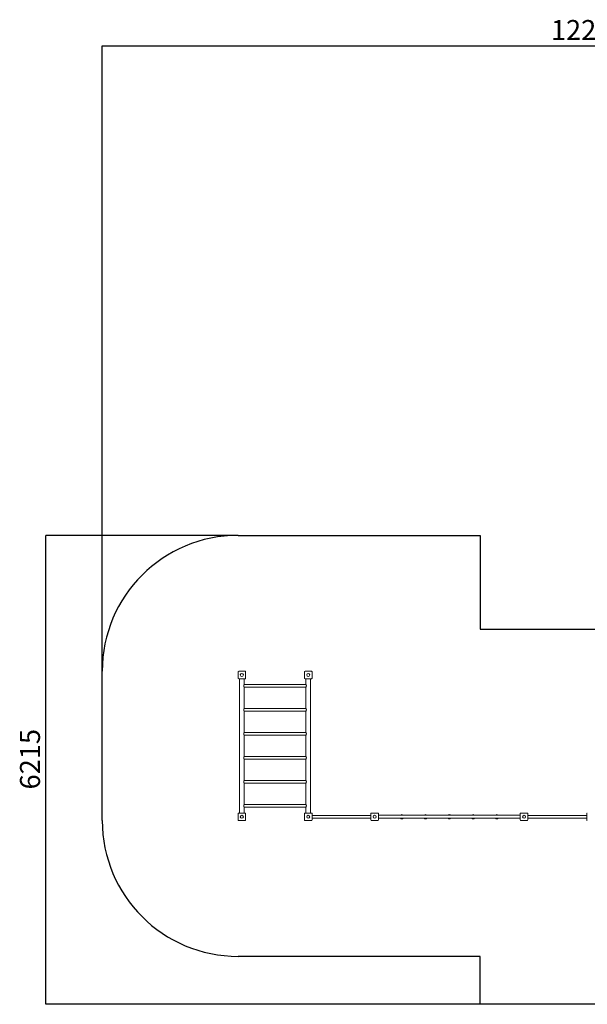
# Model space of a CAD drawing. Units: millimetres. Extents: x -7154 to 7651, y -5206 to 7844.
# Drawn here: x -7154 to 367, y -5206 to 7844 of the extents above; entities that cross this region are included whole.
import ezdxf

# ---------------------------------------------------------------- set-up
doc = ezdxf.new("R2010")
doc.units = ezdxf.units.MM
doc.layers.add('WYMIARY', color=7, linetype='Continuous')
doc.styles.add('SLDTEXTSTYLE0', font='TXT', dxfattribs={"width": 0.75})
doc.dimstyles.new('SLDDIMSTYLE0', dxfattribs={"dimtxt": 264.583333, "dimasz": 3.302, "dimexe": 0, "dimexo": 0.0625, "dimgap": 66.145833, "dimtad": 1, "dimdec": 0, "dimrnd": 1e-09, "dimzin": 12, "dimdsep": 46, "dimtxsty": 'SLDTEXTSTYLE0', "dimsah": 1, "dimcen": 0.09, "dimadec": 0, "dimazin": 3, "dimtfac": 1, "dimtdec": 0, "dimtofl": 0, "dimtmove": 0, "dimatfit": 3, "dimfxl": 0, "dimfrac": 2, "dimtolj": 1, "dimtzin": 12, "dimarcsym": 0})

# ---------------------------------------------------------------- blocks, each defined once
blk = doc.blocks.new('_D')
at = {"layer": 'WYMIARY', "color": 7}
for p, q in [((-6061, -789), (-6061, 7500)), ((-6061, 7499), (6155, 7499)), ((6155, 3971), (6155, 7500))]:
    blk.add_line(p, q, dxfattribs=at)
for points in [[(-6061, 7499), (-6057, 7498), (-6057, 7499)], [(6155, 7499), (6152, 7499), (6152, 7498)]]:
    blk.add_solid(points, dxfattribs=at)
at = {"layer": 'WYMIARY', "color": 7, "insert": (-115, 7840), "char_height": 264.6, "attachment_point": 1, "style": 'SLDTEXTSTYLE0'}
blk.add_mtext('12216', dxfattribs=at)
blk = doc.blocks.new('_D_2')
at = {"layer": 'WYMIARY', "color": 7}
for p, q in [((-4262, 1010), (-6809, 1010)), ((-6808, -5206), (-6808, 1010)), ((-1054, -5206), (-6809, -5206))]:
    blk.add_line(p, q, dxfattribs=at)
for points in [[(-6808, 1010), (-6809, 1006), (-6808, 1006)], [(-6808, -5206), (-6808, -5202), (-6809, -5202)]]:
    blk.add_solid(points, dxfattribs=at)
at = {"layer": 'WYMIARY', "color": 7, "insert": (-7150, -2358), "char_height": 264.6, "attachment_point": 1, "rotation": 90, "style": 'SLDTEXTSTYLE0'}
blk.add_mtext('6215', dxfattribs=at)

msp = doc.modelspace()

# ---------------------------------------------------------------- linework, layer by layer
at = {"color": 7, "linetype": 'Continuous', "lineweight": 15}
for p, q in [((-4260.5, -882.2), (-4260.5, -798.2)), ((-4252.5, -790.2), (-4168.5, -790.2)), ((-4168.5, -890.2), (-4252.5, -890.2)), ((-4240.7, -890.2), (-4240.7, -2670.2)), ((-4180.4, -968.4), (-4180.4, -890.2)), ((-4160.5, -798.2), (-4160.5, -882.2)), ((-3380.5, -882.2), (-3380.5, -798.2)), ((-3372.5, -790.2), (-3288.5, -790.2)), ((-3288.5, -890.2), (-3372.5, -890.2)), ((-3360.7, -890.2), (-3360.7, -968.4)), ((-3300.4, -2670.2), (-3300.4, -890.2)), ((-3280.5, -798.2), (-3280.5, -882.2)), ((-3360.7, -968.4), (-4180.4, -968.4)), ((-4180.4, -1286.4), (-4180.4, -1002.1)), ((-4180.4, -1002.1), (-3360.7, -1002.1)), ((-3360.7, -1002.1), (-3360.7, -1286.4)), ((-3360.7, -1286.4), (-4180.4, -1286.4)), ((-4180.4, -1604.4), (-4180.4, -1320.1)), ((-4180.4, -1320.1), (-3360.7, -1320.1)), ((-3360.7, -1320.1), (-3360.7, -1604.4)), ((-3360.7, -1604.4), (-4180.4, -1604.4)), ((-4180.4, -1922.4), (-4180.4, -1638.1)), ((-4180.4, -1638.1), (-3360.7, -1638.1)), ((-3360.7, -1638.1), (-3360.7, -1922.4)), ((-3360.7, -1922.4), (-4180.4, -1922.4)), ((-4180.4, -2240.4), (-4180.4, -1956.1)), ((-4180.4, -1956.1), (-3360.7, -1956.1)), ((-3360.7, -1956.1), (-3360.7, -2240.4)), ((-3360.7, -2240.4), (-4180.4, -2240.4)), ((-4180.4, -2558.4), (-4180.4, -2274.1)), ((-4180.4, -2274.1), (-3360.7, -2274.1)), ((-3360.7, -2274.1), (-3360.7, -2558.4)), ((-3360.7, -2558.4), (-4180.4, -2558.4)), ((-4180.4, -2670.2), (-4180.4, -2592.1)), ((-4180.4, -2592.1), (-3360.7, -2592.1)), ((-3360.7, -2592.1), (-3360.7, -2670.2)), ((-4260.5, -2762.2), (-4260.5, -2678.2)), ((-4252.5, -2670.2), (-4168.5, -2670.2)), ((-4160.5, -2678.2), (-4160.5, -2762.2)), ((-3380.5, -2762.2), (-3380.5, -2678.2)), ((-3372.5, -2670.2), (-3288.5, -2670.2)), ((-3280.5, -2678.2), (-3280.5, -2762.2)), ((-2500.5, -2703.4), (-3280.5, -2703.4)), ((-3280.5, -2737.1), (-2500.5, -2737.1)), ((-2500.5, -2762.2), (-2500.5, -2678.2)), ((-2492.5, -2670.2), (-2408.5, -2670.2)), ((-2400.5, -2678.2), (-2400.5, -2762.2)), ((-2400.5, -2700.2), (-520.5, -2700.2)), ((-2400.5, -2740.2), (-520.5, -2740.2)), ((-520.5, -2762.2), (-520.5, -2678.2)), ((-512.5, -2670.2), (-428.5, -2670.2)), ((-420.5, -2678.2), (-420.5, -2762.2)), ((359.5, -2703.4), (-420.5, -2703.4)), ((-420.5, -2737.1), (359.5, -2737.1)), ((359.5, -2762.2), (359.5, -2678.2)), ((-4168.5, -2770.2), (-4252.5, -2770.2)), ((-3288.5, -2770.2), (-3372.5, -2770.2)), ((-2408.5, -2770.2), (-2492.5, -2770.2)), ((-428.5, -2770.2), (-512.5, -2770.2))]:
    msp.add_line(p, q, dxfattribs=at)
at = {"color": 8, "linetype": 'Continuous', "lineweight": 15}
for p, q in [((-2090.5, -2700.2), (-2090.5, -2691.2)), ((-2090.5, -2749.2), (-2090.5, -2740.2)), ((-1775.5, -2700.2), (-1775.5, -2691.2)), ((-1775.5, -2749.2), (-1775.5, -2740.2)), ((-1460.5, -2700.2), (-1460.5, -2691.2)), ((-1460.5, -2749.2), (-1460.5, -2740.2)), ((-1145.5, -2700.2), (-1145.5, -2691.2)), ((-1145.5, -2749.2), (-1145.5, -2740.2)), ((-830.5, -2700.2), (-830.5, -2691.2)), ((-830.5, -2749.2), (-830.5, -2740.2))]:
    msp.add_line(p, q, dxfattribs=at)
at = {"color": 7, "linetype": 'Continuous', "lineweight": 15}
for centre in [(-4210.5, -840.2), (-3330.5, -840.2), (-4210.5, -2720.2), (-3330.5, -2720.2), (-2450.5, -2720.2), (-470.5, -2720.2)]:
    msp.add_circle(centre, 20, dxfattribs=at)
for centre, radius, start, end in [((-4252.5, -798.2), 8, 90, 180), ((-4252.5, -882.2), 8, 180, 270), ((-4168.5, -798.2), 8, 0, 90), ((-4168.5, -882.2), 8, 270, 0), ((-3372.5, -798.2), 8, 90, 180), ((-3372.5, -882.2), 8, 180, 270), ((-3288.5, -798.2), 8, 0, 90), ((-3288.5, -882.2), 8, 270, 0), ((-4252.5, -2678.2), 8, 90, 180), ((-4168.5, -2678.2), 8, 0, 90), ((-3372.5, -2678.2), 8, 90, 180), ((-3288.5, -2678.2), 8, 0, 90), ((-2492.5, -2678.2), 8, 90, 180), ((-2408.5, -2678.2), 8, 0, 90), ((-2090.5, -2711.2), 20, 90, 146.63299), ((-2090.5, -2729.2), 20, 213.36701, 270), ((-2090.5, -2711.2), 20, 33.36701, 90), ((-2090.5, -2729.2), 20, 270, 326.63299), ((-1775.5, -2711.2), 20, 90, 146.63299), ((-1775.5, -2729.2), 20, 213.36701, 270), ((-1775.5, -2711.2), 20, 33.36701, 90), ((-1775.5, -2729.2), 20, 270, 326.63299), ((-1460.5, -2711.2), 20, 90, 146.63299), ((-1460.5, -2729.2), 20, 213.36701, 270), ((-1460.5, -2711.2), 20, 33.36701, 90), ((-1460.5, -2729.2), 20, 270, 326.63299), ((-1145.5, -2711.2), 20, 90, 146.63299), ((-1145.5, -2729.2), 20, 213.36701, 270), ((-1145.5, -2711.2), 20, 33.36701, 90), ((-1145.5, -2729.2), 20, 270, 326.63299), ((-830.5, -2711.2), 20, 90, 146.63299), ((-830.5, -2729.2), 20, 213.36701, 270), ((-830.5, -2711.2), 20, 33.36701, 90), ((-830.5, -2729.2), 20, 270, 326.63299), ((-512.5, -2678.2), 8, 90, 180), ((-428.5, -2678.2), 8, 0, 90), ((367.5, -2678.2), 8, 90, 180), ((-4252.5, -2762.2), 8, 180, 270), ((-4168.5, -2762.2), 8, 270, 0), ((-3372.5, -2762.2), 8, 180, 270), ((-3288.5, -2762.2), 8, 270, 0), ((-2492.5, -2762.2), 8, 180, 270), ((-2408.5, -2762.2), 8, 270, 0), ((-512.5, -2762.2), 8, 180, 270), ((-428.5, -2762.2), 8, 270, 0), ((367.5, -2762.2), 8, 180, 270)]:
    msp.add_arc(centre, radius, start, end, dxfattribs=at)
for points, knots in [([(-4180.4, -968.4), (-4180.4, -968.4), (-4180.5, -968.5), (-4180.8, -969.1), (-4181.3, -970.1), (-4182, -971.4), (-4182.8, -973.1), (-4183.6, -975.1), (-4184.4, -977.6), (-4185.1, -980.2), (-4185.5, -982.8), (-4185.6, -985.2), (-4185.5, -987.6), (-4185.1, -990), (-4184.6, -992.2), (-4183.9, -994.4), (-4183.2, -996.4), (-4182.3, -998.4), (-4181.5, -1000), (-4180.9, -1001.2), (-4180.5, -1001.9), (-4180.4, -1002), (-4180.4, -1002.1)], [0, 0, 0, 0, 0.0476541, 0.0968096, 0.1444372, 0.1932824, 0.2443214, 0.2965799, 0.3526165, 0.4104778, 0.454647, 0.500066, 0.5442585, 0.5897447, 0.6340938, 0.6794176, 0.7305675, 0.7829331, 0.8391414, 0.8972149, 0.9493149, 1, 1, 1, 1]), ([(-3360.7, -968.4), (-3360.7, -968.4), (-3360.6, -968.5), (-3360.3, -969.1), (-3359.8, -970.1), (-3359.1, -971.4), (-3358.3, -973.1), (-3357.5, -975.1), (-3356.6, -977.6), (-3356, -980.2), (-3355.6, -982.8), (-3355.5, -985.2), (-3355.6, -987.6), (-3356, -990), (-3356.5, -992.2), (-3357.1, -994.4), (-3357.9, -996.4), (-3358.8, -998.4), (-3359.6, -1000), (-3360.2, -1001.2), (-3360.6, -1001.9), (-3360.7, -1002), (-3360.7, -1002.1)], [0, 0, 0, 0, 0.0476542, 0.0968096, 0.1444372, 0.1932825, 0.2443213, 0.2965798, 0.3526164, 0.4104779, 0.454647, 0.500066, 0.5442584, 0.5897446, 0.6340937, 0.6794177, 0.7305676, 0.7829331, 0.8391413, 0.8972149, 0.9493149, 1, 1, 1, 1]), ([(-4180.4, -1286.4), (-4180.4, -1286.4), (-4180.5, -1286.5), (-4180.8, -1287.1), (-4181.3, -1288.1), (-4182, -1289.4), (-4182.8, -1291.1), (-4183.6, -1293.1), (-4184.4, -1295.6), (-4185.1, -1298.2), (-4185.5, -1300.8), (-4185.6, -1303.2), (-4185.5, -1305.6), (-4185.1, -1308), (-4184.6, -1310.2), (-4183.9, -1312.4), (-4183.2, -1314.4), (-4182.3, -1316.4), (-4181.5, -1318), (-4180.9, -1319.2), (-4180.5, -1319.9), (-4180.4, -1320), (-4180.4, -1320.1)], [0, 0, 0, 0, 0.0476541, 0.0968096, 0.1444371, 0.1932824, 0.2443214, 0.2965798, 0.3526164, 0.4104778, 0.4546491, 0.5000681, 0.5442583, 0.5897445, 0.6340936, 0.6794174, 0.7305672, 0.7829344, 0.8391414, 0.8972149, 0.9493149, 1, 1, 1, 1]), ([(-3360.7, -1320.1), (-3360.7, -1320.1), (-3360.7, -1320.1), (-3360.6, -1319.9), (-3360.3, -1319.3), (-3359.8, -1318.4), (-3359.1, -1317.1), (-3358.4, -1315.5), (-3357.5, -1313.4), (-3356.7, -1311), (-3356, -1308.4), (-3355.6, -1305.8), (-3355.5, -1303.4), (-3355.6, -1300.9), (-3355.9, -1298.6), (-3356.4, -1296.3), (-3357.1, -1294.2), (-3357.9, -1292.1), (-3358.7, -1290.2), (-3359.5, -1288.5), (-3360.2, -1287.3), (-3360.6, -1286.5), (-3360.7, -1286.4), (-3360.7, -1286.4)], [0, 0, 0, 0, 0.0033429, 0.0496005, 0.0972221, 0.1433822, 0.1906494, 0.241618, 0.2938045, 0.3497826, 0.4075674, 0.4518466, 0.497375, 0.5416756, 0.5872895, 0.6315204, 0.6767279, 0.7276558, 0.779783, 0.8359678, 0.8940015, 0.9460459, 1, 1, 1, 1]), ([(-4180.4, -1604.4), (-4180.4, -1604.4), (-4180.5, -1604.5), (-4180.8, -1605.1), (-4181.3, -1606.1), (-4182, -1607.4), (-4182.8, -1609.1), (-4183.6, -1611.1), (-4184.4, -1613.6), (-4185.1, -1616.2), (-4185.5, -1618.8), (-4185.6, -1621.2), (-4185.5, -1623.6), (-4185.1, -1626), (-4184.6, -1628.2), (-4183.9, -1630.4), (-4183.2, -1632.4), (-4182.3, -1634.4), (-4181.5, -1636), (-4180.9, -1637.2), (-4180.5, -1637.9), (-4180.4, -1638), (-4180.4, -1638.1)], [0, 0, 0, 0, 0.0476539, 0.0968099, 0.1444366, 0.1932829, 0.2443205, 0.296579, 0.3526155, 0.4104768, 0.4546481, 0.5000671, 0.5442573, 0.5897456, 0.6340927, 0.6794165, 0.730568, 0.7829336, 0.8391406, 0.897215, 0.9493149, 1, 1, 1, 1]), ([(-3360.7, -1638.1), (-3360.7, -1638.1), (-3360.7, -1638.1), (-3360.6, -1637.9), (-3360.3, -1637.3), (-3359.8, -1636.4), (-3359.1, -1635.1), (-3358.4, -1633.5), (-3357.5, -1631.4), (-3356.7, -1629), (-3356, -1626.4), (-3355.6, -1623.8), (-3355.5, -1621.4), (-3355.6, -1618.9), (-3355.9, -1616.6), (-3356.4, -1614.3), (-3357.1, -1612.2), (-3357.9, -1610.1), (-3358.7, -1608.2), (-3359.5, -1606.5), (-3360.2, -1605.3), (-3360.6, -1604.5), (-3360.7, -1604.4), (-3360.7, -1604.4)], [0, 0, 0, 0, 0.0033429, 0.0496007, 0.0972223, 0.1433816, 0.1906499, 0.2416185, 0.2938051, 0.3497832, 0.407566, 0.4518453, 0.4973737, 0.5416764, 0.5872904, 0.6315213, 0.6767289, 0.727655, 0.7797838, 0.8359673, 0.894002, 0.9460459, 1, 1, 1, 1]), ([(-4180.4, -1922.4), (-4180.4, -1922.4), (-4180.5, -1922.5), (-4180.8, -1923.1), (-4181.3, -1924.1), (-4182, -1925.4), (-4182.8, -1927.1), (-4183.6, -1929.1), (-4184.4, -1931.6), (-4185.1, -1934.2), (-4185.5, -1936.8), (-4185.6, -1939.2), (-4185.5, -1941.6), (-4185.1, -1944), (-4184.6, -1946.2), (-4183.9, -1948.4), (-4183.2, -1950.4), (-4182.3, -1952.4), (-4181.5, -1954), (-4180.9, -1955.2), (-4180.5, -1955.9), (-4180.4, -1956), (-4180.4, -1956.1)], [0, 0, 0, 0, 0.04765404, 0.09680975, 0.14443688, 0.19328267, 0.24432098, 0.29657945, 0.35261694, 0.41047827, 0.45464849, 0.5000675, 0.54425772, 0.58974499, 0.63409308, 0.67941692, 0.73056756, 0.78293394, 0.83914102, 0.89721494, 0.94931491, 1, 1, 1, 1]), ([(-3360.7, -1956.1), (-3360.7, -1956.1), (-3360.7, -1956.1), (-3360.6, -1955.9), (-3360.3, -1955.3), (-3359.8, -1954.4), (-3359.1, -1953.1), (-3358.4, -1951.5), (-3357.5, -1949.4), (-3356.7, -1947), (-3356, -1944.4), (-3355.6, -1941.8), (-3355.5, -1939.4), (-3355.6, -1936.9), (-3355.9, -1934.6), (-3356.4, -1932.3), (-3357.1, -1930.2), (-3357.9, -1928.1), (-3358.7, -1926.2), (-3359.5, -1924.5), (-3360.2, -1923.3), (-3360.6, -1922.5), (-3360.7, -1922.4), (-3360.7, -1922.4)], [0, 0, 0, 0, 0.0033429, 0.0496006, 0.0972222, 0.1433819, 0.1906497, 0.2416183, 0.2938056, 0.3497837, 0.4075665, 0.4518457, 0.4973742, 0.5416758, 0.5872898, 0.6315206, 0.6767282, 0.7276552, 0.7797832, 0.8359674, 0.894002, 0.9460459, 1, 1, 1, 1]), ([(-4180.4, -2240.4), (-4180.4, -2240.4), (-4180.5, -2240.5), (-4180.8, -2241.1), (-4181.3, -2242.1), (-4182, -2243.4), (-4182.8, -2245.1), (-4183.6, -2247.1), (-4184.4, -2249.6), (-4185.1, -2252.2), (-4185.5, -2254.8), (-4185.6, -2257.2), (-4185.5, -2259.6), (-4185.1, -2262), (-4184.6, -2264.2), (-4183.9, -2266.4), (-4183.2, -2268.4), (-4182.3, -2270.4), (-4181.5, -2272), (-4180.9, -2273.2), (-4180.5, -2273.9), (-4180.4, -2274), (-4180.4, -2274.1)], [0, 0, 0, 0, 0.047654, 0.0968096, 0.1444369, 0.1932825, 0.2443211, 0.2965796, 0.3526166, 0.4104774, 0.4546476, 0.5000672, 0.544258, 0.5897452, 0.6340933, 0.6794171, 0.7305678, 0.7829338, 0.8391412, 0.8972151, 0.9493149, 1, 1, 1, 1]), ([(-3360.7, -2274.1), (-3360.7, -2274.1), (-3360.7, -2274.1), (-3360.6, -2273.9), (-3360.3, -2273.3), (-3359.8, -2272.4), (-3359.1, -2271.1), (-3358.4, -2269.5), (-3357.5, -2267.4), (-3356.7, -2265), (-3356, -2262.4), (-3355.6, -2259.8), (-3355.5, -2257.4), (-3355.6, -2254.9), (-3355.9, -2252.6), (-3356.4, -2250.3), (-3357.1, -2248.2), (-3357.9, -2246.1), (-3358.7, -2244.2), (-3359.5, -2242.5), (-3360.2, -2241.3), (-3360.6, -2240.5), (-3360.7, -2240.4), (-3360.7, -2240.4)], [0, 0, 0, 0, 0.0033429, 0.0496006, 0.0972222, 0.1433819, 0.1906499, 0.2416182, 0.2938055, 0.3497836, 0.4075669, 0.4518461, 0.4973745, 0.5416756, 0.5872906, 0.6315205, 0.6767281, 0.7276555, 0.7797835, 0.8359676, 0.8940021, 0.9460459, 1, 1, 1, 1]), ([(-4180.4, -2558.4), (-4180.4, -2558.4), (-4180.5, -2558.5), (-4180.8, -2559.1), (-4181.3, -2560.1), (-4182, -2561.4), (-4182.8, -2563.1), (-4183.6, -2565.1), (-4184.4, -2567.6), (-4185.1, -2570.2), (-4185.5, -2572.8), (-4185.6, -2575.2), (-4185.5, -2577.6), (-4185.1, -2580), (-4184.6, -2582.2), (-4183.9, -2584.4), (-4183.2, -2586.4), (-4182.3, -2588.4), (-4181.5, -2590), (-4180.9, -2591.2), (-4180.5, -2591.9), (-4180.4, -2592), (-4180.4, -2592.1)], [0, 0, 0, 0, 0.04765406, 0.09680964, 0.14443698, 0.19328236, 0.24432117, 0.29657965, 0.35261646, 0.41047778, 0.45464801, 0.50006756, 0.54425805, 0.58974506, 0.6340934, 0.67941701, 0.73056786, 0.78293369, 0.83914107, 0.89721499, 0.94931489, 1, 1, 1, 1]), ([(-3360.7, -2592.1), (-3360.7, -2592.1), (-3360.7, -2592.1), (-3360.6, -2591.9), (-3360.3, -2591.3), (-3359.8, -2590.4), (-3359.1, -2589.1), (-3358.4, -2587.5), (-3357.5, -2585.4), (-3356.7, -2583), (-3356, -2580.4), (-3355.6, -2577.8), (-3355.5, -2575.4), (-3355.6, -2572.9), (-3355.9, -2570.6), (-3356.4, -2568.3), (-3357.1, -2566.2), (-3357.9, -2564.1), (-3358.7, -2562.2), (-3359.5, -2560.5), (-3360.2, -2559.3), (-3360.6, -2558.5), (-3360.7, -2558.4), (-3360.7, -2558.4)], [0, 0, 0, 0, 0.00334288, 0.04960057, 0.09722209, 0.14338194, 0.19064965, 0.24161826, 0.2938054, 0.3497835, 0.4075665, 0.45184574, 0.49737443, 0.54167579, 0.58729026, 0.63152064, 0.67672822, 0.72765561, 0.77978343, 0.83596756, 0.894002, 0.94604589, 1, 1, 1, 1])]:
    msp.add_open_spline(points, degree=3, knots=knots, dxfattribs=at)
at = {"layer": 'WYMIARY', "color": 7}
for p, q in [((-4260.5, 1009.8), (-1052.5, 1009.8)), ((-1052.5, 1009.8), (-1052.5, -234.7)), ((-1052.5, -234.7), (2455.5, -234.7)), ((-6060.5, -2770.2), (-6060.5, -790.2)), ((-1052.5, -4570.2), (-4260.5, -4570.2)), ((-1052.5, -5205.7), (-1052.5, -4570.2)), ((2907.5, -5205.7), (-1052.5, -5205.7))]:
    msp.add_line(p, q, dxfattribs=at)
for centre, start, end in [((-4260.5, -790.2), 90, 180), ((-4260.5, -2770.2), 180, 270)]:
    msp.add_arc(centre, 1800, start, end, dxfattribs=at)

# ---------------------------------------------------------------- dimensions: what is measured, and where the dimension line sits
dim = msp.add_linear_dim(base=(6155.5, 7498.6), p1=(-6060.5, -790.2), p2=(6155.5, 3969.8), dimstyle='SLDDIMSTYLE0', dxfattribs=at)
dim.commit()
dim.dimension.update_dxf_attribs({"geometry": '_D', "text_midpoint": (374, 7498.6), "dimtype": 160})
dim = msp.add_linear_dim(base=(-6808.4398, 1009.7837), p1=(-1052.5432, -5205.7115), p2=(-4260.5432, 1009.7837), angle=90, dimstyle='SLDDIMSTYLE0', dxfattribs=at)
dim.commit()
dim.dimension.update_dxf_attribs({"geometry": '_D_2', "text_midpoint": (-6808.4398, -1967.0534), "dimtype": 160})

doc.saveas('drawing.dxf')
